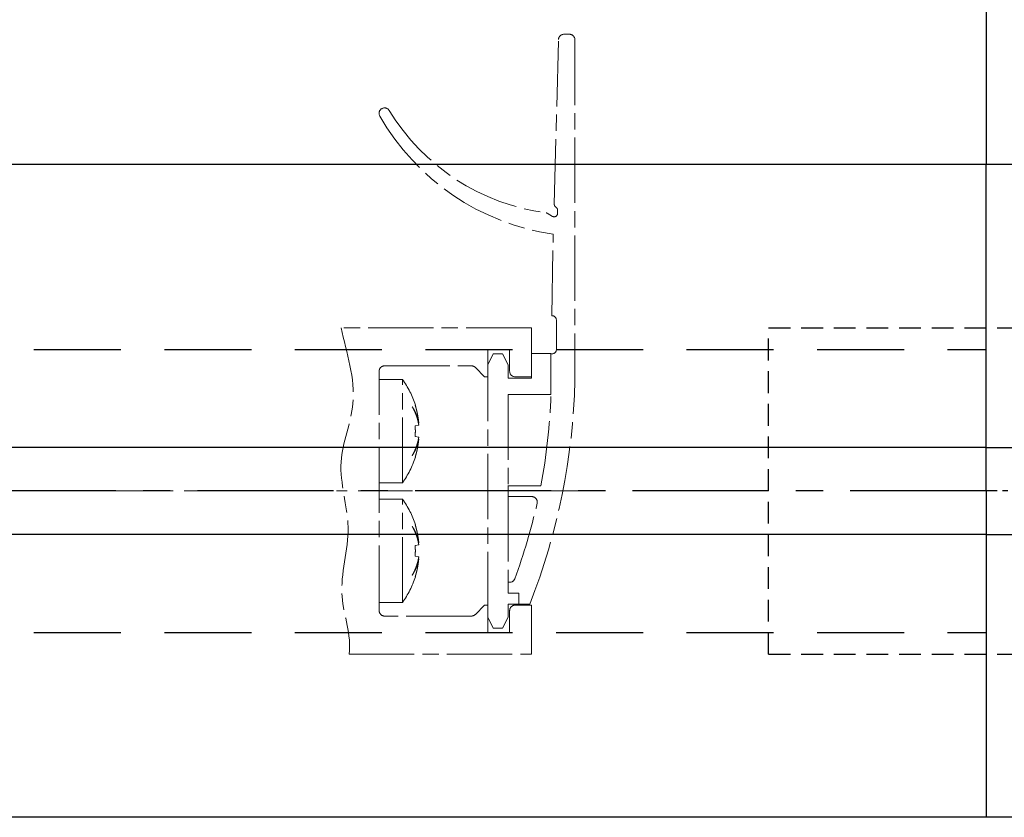
# Model space of a CAD drawing. Units: millimetres. Extents: x 9921 to 11110, y 6673 to 14618.
# Drawn here: x 10943 to 11034, y 13896 to 13969 of the extents above; entities that cross this region are included whole.
import ezdxf

# ---------------------------------------------------------------- set-up
doc = ezdxf.new("R2010")
doc.units = ezdxf.units.MM
for name, pattern in [('BLOCK 25709801140 Endkappe Bodenschiene$0$HIDDEN', [1.905, 1.27, -0.635]), ('BLOCK 25709801140 Endkappe Bodenschiene$0$MITTEX2', [4, 2.5, -0.5, 0.5, -0.5]), ('BLOCK 25709801140 Endkappe Bodenschiene$0$VERDECKTX2', [0.75, 0.5, -0.25]), ('BLOCK offener Flügel$0$AM_ISO08W050x2', [9, 6, -0.75, 1.5, -0.75]), ('BLOCK offener Flügel$0$MITTEX2', [4, 2.5, -0.5, 0.5, -0.5]), ('MITTEX2', [4, 2.5, -0.5, 0.5, -0.5]), ('VERDECKTX2', [0.75, 0.5, -0.25])]:
    doc.linetypes.add(name, pattern=pattern)
for name, color, linetype in [('03_Mittellinie', 1, 'MITTEX2'), ('1', 7, 'Continuous'), ('BLOCK 25709801140 Endkappe Bodenschiene$0$03_Mittellinie', 1, 'BLOCK 25709801140 Endkappe Bodenschiene$0$MITTEX2'), ('BLOCK 25709801140 Endkappe Bodenschiene$0$1', 7, 'Continuous'), ('BLOCK 25709801140 Endkappe Bodenschiene$0$Konstruktion', 31, 'Continuous'), ('BLOCK offener Flügel$0$BLOCK offener Flügel', 1, 'Continuous'), ('Konstruktion', 31, 'Continuous')]:
    doc.layers.add(name, color=color, linetype=linetype)

# ---------------------------------------------------------------- blocks, each defined once
blk = doc.blocks.new('BLOCK offener Flügel$0$Tuerfl-auf-Pos')
at = {"layer": 'BLOCK offener Flügel$0$BLOCK offener Flügel', "linetype": 'BLOCK offener Flügel$0$AM_ISO08W050x2', "lineweight": 15}
for p, q in [((99.13750000000005, 41.97847), (99.65000000000003, 41.97847)), ((98.25451000000001, 26.35493000000001), (98.63766000000001, 41.49113000000001)), ((100.15, 41.47847), (100.15, 10.11634000000002)), ((97.60098000000002, 25.52819000000001), (98.10140000000001, 25.24285999999999)), ((98.54999000000001, 25.50347000000001), (98.54999000000001, 25.83027)), ((98.44999000000001, 13.00347000000001), (98.44999000000001, 15.70347)), ((97.94999000000001, 12.60347), (98.04999000000001, 12.60347)), ((97.94999000000001, 8.853470000000002), (97.94999000000001, 12.60347)), ((82.14950999999999, 10.24996999999997), (84.28666999999987, 10.24996999999997)), ((84.28666999999987, 0.7500100000000103), (84.28666999999987, 10.24996999999997)), ((85.19836000000001, 7.743979999999972), (85.19836000000001, 7.726719999999979)), ((85.48101, 7.899910000000013), (85.4656499999999, 7.897200000000005)), ((85.79585999999998, 6.05542999999998), (85.4656499999999, 5.997199999999999)), ((85.79585999999998, 6.23916999999998), (85.75186999999997, 6.232189999999981)), ((85.4656499999999, 5.00277999999998), (85.79585999999998, 4.944560000000003)), ((85.75186999999997, 4.767789999999998), (85.79585999999998, 4.760809999999999)), ((85.19836000000001, 3.273260000000001), (85.19836000000001, 3.256010000000011)), ((85.4656499999999, 3.102779999999974), (85.48101, 3.100079999999998)), ((82.14950999999999, 0.7500100000000103), (84.28666999999987, 0.7500100000000103)), ((94, 0.4784600000000268), (97.02995999999999, 0.4784600000000268)), ((94, -0.5215299999999985), (94, 0.4784600000000268)), ((82.14950999999999, -0.7500099999999961), (84.28666999999987, -0.7500099999999961)), ((84.28666999999987, -10.24998000000001), (84.28666999999987, -0.7500099999999961)), ((96.18993, -0.5215299999999985), (94, -0.5215299999999985)), ((85.19836000000001, -3.256020000000028), (85.19836000000001, -3.273280000000021)), ((85.48101, -3.100089999999987), (85.4656499999999, -3.102799999999995)), ((85.79585999999998, -4.94457000000002), (85.4656499999999, -5.002800000000001)), ((85.79585999999998, -4.760810000000014), (85.75186999999997, -4.767799999999987)), ((85.4656499999999, -5.99722000000002), (85.79585999999998, -6.055439999999997)), ((85.75186999999997, -6.232189999999996), (85.79585999999998, -6.239180000000026)), ((85.19836000000001, -7.726739999999999), (85.19836000000001, -7.743989999999989)), ((85.4656499999999, -7.897220000000026), (85.48101, -7.899920000000002)), ((94, -8.396529999999998), (94, -9.396529999999998)), ((94, -8.396529999999998), (94.1516, -8.396529999999998)), ((94, -9.396529999999998), (95, -9.396529999999998)), ((95, -9.396529999999998), (95, -10.39653)), ((82.14950999999999, -10.24998000000001), (84.28666999999987, -10.24998000000001)), ((95, -10.39653), (96, -10.39653))]:
    blk.add_line(p, q, dxfattribs=at)
at = {"layer": 'BLOCK offener Flügel$0$BLOCK offener Flügel', "linetype": 'BLOCK offener Flügel$0$MITTEX2', "lineweight": 15, "ltscale": 2}
blk.add_line((101.2260313248012, 0), (0, 0), dxfattribs=at)
at = {"layer": 'BLOCK offener Flügel$0$BLOCK offener Flügel', "linetype": 'BLOCK offener Flügel$0$AM_ISO08W050x2', "lineweight": 15}
for points in [[(98.05000000000001, 16.10347), (98.01363, 16.10347), (98.14999998892756, 23.60346939104447, -0.2307923250725077), (82.2159578532216, 34.46285459461289, 0.2307923250725077)], [(79.3837824021362, -14.99991499999998), (96.15, -14.99991499999998), (96.15, -10.49991499999998), (94.65, -10.49991499999998, 0.414213562373095), (94.15001000000001, -10.99991499999998), (94.15001000000001, -12.99991499999998), (92.15001000000001, -12.99991499999998), (92.15001000000001, -10.49991499999998), (91.85001, -10.49991499999998), (90.99644453828492, -11.3534704616511, -0.1989108449736261), (90.64289321876163, -11.49991499999998), (82.64968999999999, -11.49991499999999, -0.414213562373095), (82.14950999999999, -10.99991499999999), (82.14950999999999, 10.99991499999999, -0.4144127776680251), (82.64967999999999, 11.50008500000001), (90.64289321876157, 11.50008500000001, -0.1989108449736175), (90.99644453828486, 11.35364046165114), (91.85001, 10.50008500000001), (92.15001000000001, 10.50008500000001), (92.15001000000001, 13.00008500000001), (94.15001000000001, 13.00008500000001), (94.15001000000001, 11.00008500000001, 0.414213562373095), (94.65, 10.50008500000001), (96.15, 10.50008500000001), (96.15, 15.00008500000001), (78.650005, 15.00008500000001)], [(85.79585999999998, 6.23916999999998, 0.003472530697105767), (85.7839329331058, 6.306195178069174, 0.006778484844650232), (85.77711999999988, 6.340399999999995, 0.0001901661462061971), (85.75658190018248, 6.436501858488555, 0.003476736579940964), (85.75541999999987, 6.441749999999992, 0.003491577652389143), (85.74344122095204, 6.492494946121042, 0.003484537740968951), (85.73072999999991, 6.543169999999982, 0.003464499135369676), (85.71727739473954, 6.593807867333453, 0.003440974449729899), (85.70302999999993, 6.644600000000004, 0.003437016022649553), (85.68799606796756, 6.695493358854037, 0.003449596784994111), (85.67231999999993, 6.745989999999985, 0.003439377087890548), (85.65584896278392, 6.796575266623222, 0.003416305621374375), (85.63856999999987, 6.847269999999988, 0.003388841790392304), (85.62047709571107, 6.898077565486346, 0.00340599249963928), (85.60178999999997, 6.948379999999993, 0.003374447768177055), (85.58226684502324, 6.998826609206844, 0.003356775295927743), (85.56195999999991, 7.049269999999986, 0.003330884457382585), (85.54080326565327, 7.099860601136243, 0.003350465747279556), (85.5190999999999, 7.149869999999972, 0.003323384657692298), (85.49651684560786, 7.20006162741447, 0.003312041469459211), (85.47318999999996, 7.250119999999988, 0.003266627881493561), (85.44895129093902, 7.300396616564285, 0.003292395409162862), (85.42424999999994, 7.349960000000017, 0.003235019535471477), (85.40141536691954, 7.394317799261444, 0.002592644937368977), (85.37227999999985, 7.449329999999982, 0.00381659854693465), (85.3706402484022, 7.452332419004961, 0.0001190353170893724), (85.31730999999994, 7.548179999999981, 0.009409003680729685), (85.27075986121235, 7.628213630155187, 0.006379051636110973), (85.19841, 7.744029999999988)], [(85.19841, 7.726700000000001, -0.003102457028995032), (85.24054659085277, 7.652753276094245, -0.006021044680648887), (85.26155999999995, 7.614260000000009, -0.0001470692757887868), (85.31852840962802, 7.506770850313842, -0.003097637925494657), (85.32119999999989, 7.501649999999991, -0.003083556622076286), (85.34979001160264, 7.445157067943001, -0.003117899881703975), (85.37736999999996, 7.388939999999998, -0.003095132038386671), (85.4041670329575, 7.33255771266704, -0.003115628783216555), (85.43008999999998, 7.276219999999974, -0.003093980409878709), (85.4552798188638, 7.219635455168827, -0.00313915369185417), (85.47940999999994, 7.163560000000025, -0.003103805447895825), (85.50280661123998, 7.107263566310394, -0.003123116915058929), (85.52536, 7.051029999999976, -0.003088940450602985), (85.54721810124238, 6.99450742623867, -0.00314392638987212), (85.5679999999999, 6.938710000000022, -0.003103116269389862), (85.58807630683714, 6.8826764110554, -0.003118222363651541), (85.60736, 6.826669999999986, -0.003084908927836084), (85.62596727168238, 6.770368536933347, -0.003148432085386726), (85.6435099999999, 6.714979999999976, -0.003103369137214027), (85.66037399524771, 6.659326374899138, -0.003115791408401635), (85.67647999999988, 6.603690000000007, -0.00306827605701125), (85.69193270358573, 6.547728205735439, -0.003140492989244861), (85.70634999999984, 6.492869999999989, -0.003085490353991351), (85.71863744908637, 6.443629793458967, -0.002495395515071857), (85.73314999999994, 6.382579999999997, -0.003648643494893533), (85.73389284690984, 6.379275099901861, -0.0001135123576013141), (85.75696999999994, 6.272869999999962, -0.009090972982043593), (85.77417845028413, 6.185818066978754, -0.006102846499846908), (85.79585999999998, 6.05542999999998)], [(85.4656499999999, 7.897239999999989, -0.001757942223483761), (85.48753176813807, 7.826070238875218, -0.003469946819623591), (85.49823999999992, 7.789899999999996, -4.842683948940667e-05), (85.52853187154687, 7.684870588225749, -0.001749302569828567), (85.52935999999991, 7.681960000000011, -0.001735045526433305), (85.54439232339382, 7.627692599249713, -0.00173945894359293), (85.55900999999997, 7.573460000000019, -0.001745828754657518), (85.57326706264757, 7.519059019678025, -0.001741357700514216), (85.5871799999999, 7.464419999999969, -0.001751349924297407), (85.60070208730667, 7.409720877236396, -0.001750123316084741), (85.61384999999987, 7.35488999999999, -0.001751736935544892), (85.62658640618702, 7.300085285463865, -0.001741807536850117), (85.6390099999999, 7.244879999999974, -0.001750396531216863), (85.65103878629725, 7.189630315118848, -0.001754910978467259), (85.6626499999999, 7.134439999999991, -0.001761372721382364), (85.67387393770969, 7.079163793492626, -0.001754714861679411), (85.68474999999992, 7.023599999999995, -0.001747867941879232), (85.69522325231628, 6.968032017412042, -0.001747485468828182), (85.70530999999997, 6.912379999999992, -0.001752517736334686), (85.71500622392591, 6.856662852209411, -0.001750975554937514), (85.72431999999984, 6.800829999999998, -0.001760022971783173), (85.7332560045229, 6.744842196272657, -0.001765605751256601), (85.74176999999989, 6.688969999999962, -0.0017507836115689), (85.7489743119645, 6.639351787802298, -0.001390908748424713), (85.75764999999993, 6.576839999999983, -0.002089507764589937), (85.75790392389035, 6.574911903440807, -3.650190401022115e-05), (85.77196999999992, 6.464479999999988, -0.005245324555398129), (85.78251546430403, 6.374079242144035, -0.003521412174960736), (85.79585999999998, 6.23916999999998)], [(85.4656499999999, 5.997210000000003, -0.001034691336533325), (85.46833431405071, 5.952234252839844, -0.002048577968075349), (85.46954999999994, 5.929510000000001, -1.759992790579099e-05), (85.47282906840474, 5.863070238032378, -0.001082595239913475), (85.47287999999983, 5.861989999999999, -0.001071959499726918), (85.474300164351, 5.82883233983739, -0.001039700088492469), (85.47561999999996, 5.794639999999994, -0.001012136480389264), (85.47680286032448, 5.760345419173973, -0.001056612782842935), (85.47779999999992, 5.727489999999996, -0.001047699958427827), (85.4786656643318, 5.69437015965741, -0.001025197988458386), (85.47940999999994, 5.66051999999997, -0.001015284146627727), (85.48001508935926, 5.626728472798277, -0.001040382907644328), (85.48046999999988, 5.593750000000007, -0.001050163284784767), (85.48078942419066, 5.560519914379256, -0.001047050865030522), (85.48096999999987, 5.527189999999997, -0.001019314193367898), (85.48101255689431, 5.494073057776404, -0.001015749624622529), (85.48091999999988, 5.460839999999997, -0.001025915025102164), (85.48068903011483, 5.427212654725736, -0.001061048752608241), (85.4803299999999, 5.394700000000007, -0.001032540396213361), (85.47983355646613, 5.362105044718191, -0.001010151172170035), (85.47918999999993, 5.328790000000005, -0.0009833714685510866), (85.47841534968762, 5.295551982446341, -0.00100739921363929), (85.47752999999992, 5.263110000000019, -0.001037476773535754), (85.476613230873, 5.233898201568081, -0.0008362107568503671), (85.47533999999999, 5.19766000000002, -0.00122355277632054), (85.47531435423662, 5.197006775793852, -1.237938361096125e-05), (85.47261999999992, 5.132450000000013, -0.002989827439664949), (85.47013858156635, 5.0804859847849, -0.001998056531400647), (85.4656499999999, 5.002769999999977)], [(85.79585999999998, 4.94455, -0.003151809649879253), (85.78392867429238, 4.870076716401854, -0.00616467409005426), (85.77711999999988, 4.832119999999982, -0.0001570197497872609), (85.75648100387389, 4.724882363205325, -0.003159635435345692), (85.75541999999987, 4.719560000000008, -0.003173315145512597), (85.74348165015522, 4.663393143775465, -0.003147371654988445), (85.73072999999991, 4.606919999999981, -0.003164105463729442), (85.71723949257057, 4.55049924019022, -0.003165019244247931), (85.7030399999999, 4.494269999999979, -0.00316378112774775), (85.68810434605189, 4.438128789597613, -0.003135191210066364), (85.67231999999993, 4.381669999999964, -0.003135315685610466), (85.65577241214692, 4.325221015668831, -0.003146821240458997), (85.63857999999985, 4.269189999999988, -0.003143630254022192), (85.6206114508393, 4.213153304961452, -0.003118149866209544), (85.60178999999997, 4.156889999999983, -0.003106693377311066), (85.58219566400066, 4.100653262506057, -0.003117005585303249), (85.56196999999989, 4.044850000000004, -0.003111682029693333), (85.54092378079395, 3.988965841028403, -0.003099564453400198), (85.5190999999999, 3.933129999999984, -0.00307532461371234), (85.49646716335383, 3.877268839111821, -0.003080836522189506), (85.47318999999996, 3.82179, -0.003059558322683076), (85.4490853963216, 3.766260503700323, -0.003052934635885928), (85.42424999999994, 3.71091000000002, -0.003040518611732798), (85.40138330699438, 3.661566107283761, -0.002446215931308894), (85.37228999999994, 3.600550000000005, -0.003630093455890477), (85.37074086572375, 3.59740017965305, -0.0001068432276847001), (85.31730999999994, 3.49077999999998, -0.00887856560305999), (85.27087800804634, 3.402139363869537, -0.006009240265466518), (85.19841, 3.273279999999978)], [(85.19841, 3.256049999999995, 0.003023951634916621), (85.23761274952244, 3.317938424823296, 0.005893100428350751), (85.25715999999991, 3.350050000000017, 0.000145610815834498), (85.31090794095871, 3.440794979642305, 0.003045508810577379), (85.3134499999999, 3.445149999999991, 0.003151900170393252), (85.34036843532613, 3.49260775208586, 0.003092238820944208), (85.36719999999994, 3.541319999999963, 0.003176651076953827), (85.39296256200942, 3.58951150804387, 0.003145844036738111), (85.41835999999992, 3.638500000000001, 0.003240915080376241), (85.44276227521186, 3.687077607401989, 0.003194859686449933), (85.46687999999986, 3.736669999999982, 0.003282276700910875), (85.48996355431291, 3.78574213455795, 0.003239699252493013), (85.51269999999991, 3.835760000000001, 0.00334197707425927), (85.53445486735882, 3.885340713367441, 0.00330724545457549), (85.55576999999997, 3.935729999999985, 0.003393919438497588), (85.57612188159692, 3.985698170587057, 0.003354289194946939), (85.59602999999984, 4.036529999999978, 0.003419236977268794), (85.61496680097002, 4.086880001676036, 0.003378032889339586), (85.63343999999998, 4.138100000000016, 0.003471991089925626), (85.65101935761322, 4.189016746440757, 0.003455923762139942), (85.66796999999988, 4.240410000000004, 0.003522837916967606), (85.68400335004003, 4.291403992830055, 0.003471139722115145), (85.69954999999985, 4.343379999999975, 0.003529442792748785), (85.71254565011463, 4.389152077422295, 0.002804412141204215), (85.72816999999989, 4.446960000000026, 0.004307619223035665), (85.72907048300704, 4.450490270666705, 0.0001514840286779956), (85.75377999999992, 4.551099999999998, 0.01062536213572003), (85.77254221526903, 4.635287746312315, 0.007178007810259025), (85.79585999999998, 4.760809999999999)], [(85.79585999999998, 4.760809999999999, -0.001779058233819674), (85.78863964202708, 4.685152383143759, -0.003505838045259063), (85.78456999999995, 4.646799999999992, -4.950849055773013e-05), (85.77204066002378, 4.536222401598934, -0.001775319234022402), (85.77167999999986, 4.533139999999982, -0.001760891029197897), (85.76461802905646, 4.476271846555392, -0.001774160819761506), (85.7572099999999, 4.419879999999985, -0.001758703118424862), (85.74938462584532, 4.363404172047012, -0.001760424902467528), (85.74116999999993, 4.307040000000008, -0.001751318406519055), (85.7325615191603, 4.250746760415495, -0.001755524273906511), (85.72357999999988, 4.194650000000003, -0.001765742441372583), (85.71417499698259, 4.138446691611534, -0.001779964101577759), (85.70444999999987, 4.082760000000015, -0.001759832380511096), (85.69431572476651, 4.027059533615102, -0.001758196715728439), (85.68377999999987, 3.971379999999989, -0.001730366804463135), (85.67284111781419, 3.915699312412471, -0.001744927988766972), (85.66160999999991, 3.86056, -0.001747032434055369), (85.64995234842036, 3.805302703629422, -0.001753121441819963), (85.63794999999985, 3.750319999999967, -0.00174787303959179), (85.62554177732818, 3.69532880094448, -0.001756321119926817), (85.61281, 3.640689999999985, -0.001733691955680015), (85.59967391330702, 3.586044709072667, -0.001740327359393301), (85.58620999999997, 3.531700000000008, -0.001724384036209933), (85.57386694960496, 3.483318217033229, -0.001389904525205842), (85.55817999999991, 3.423389999999991, -0.002077742543979951), (85.55768707763127, 3.421558843805542, -3.59233650928496e-05), (85.52872999999991, 3.315769999999965, -0.005157615499268587), (85.50429718670034, 3.230017579542618, -0.003457284706672012), (85.4656499999999, 3.10273999999999)], [(85.79585999999998, -4.760810000000014, 0.003470161433830835), (85.7839323871599, -4.69379046583299, 0.006774166822158688), (85.77711999999988, -4.659590000000001, 0.0001900631929950398), (85.75658164230754, -4.563487031684417, 0.003475631278231451), (85.75541999999987, -4.558239999999977, 0.003492682947029317), (85.7434462025667, -4.507515655702264, 0.003482810882449475), (85.73072999999991, -4.456820000000015, 0.003466225990688828), (85.71727419309673, -4.406169376204161, 0.003444412151314979), (85.70302999999993, -4.355389999999993, 0.003440419860563798), (85.6879954022204, -4.304498238305314, 0.003453462745325344), (85.67231999999993, -4.254010000000015, 0.003436073794263778), (85.6558599471125, -4.203464687290762, 0.003408339099306137), (85.63856999999987, -4.152739999999987, 0.003389404112892107), (85.6204488858582, -4.101853035966087, 0.003417245417078062), (85.60178999999997, -4.051630000000038, 0.003380124956876545), (85.58230418193216, -4.001288297350584, 0.003349792318245844), (85.56195999999991, -3.950759999999995, 0.003320937333036102), (85.5407690542961, -3.900090423653637, 0.00335099327149855), (85.5190999999999, -3.85016000000001, 0.003332298464732087), (85.49653077963603, -3.800002013864287, 0.003317088074797048), (85.47318999999996, -3.749920000000024, 0.003262037191158576), (85.4489722472349, -3.699693113614558, 0.003281932218163909), (85.42424999999994, -3.650089999999999, 0.003235585466349118), (85.40137743606829, -3.605658393947124, 0.002600878528004555), (85.37227999999985, -3.550720000000005, 0.003829852785315586), (85.37064240162181, -3.547721947235004, 0.0001192925738345478), (85.31730999999994, -3.451889999999985, 0.009398583667842901), (85.27075619021434, -3.371862237978576, 0.006372415847928495), (85.19841, -3.256060000000012)], [(85.19841, -3.273280000000021, -0.00309778653746703), (85.24054547852961, -3.34723290533293, -0.00601178796683572), (85.26155999999995, -3.385730000000017, -0.0001468332957671336), (85.3185305201605, -3.493223254494296, -0.003095258333055995), (85.32119999999989, -3.498339999999978, -0.00308593625267394), (85.34977002202822, -3.554792766454739, -0.00311586251649512), (85.37736999999996, -3.611049999999999, -0.003097169409714413), (85.40419248494345, -3.667485246442084, -0.003123573263976035), (85.43008999999998, -3.723770000000023, -0.003094187615527546), (85.45524840923053, -3.780288885547634, -0.003131474153092797), (85.47940999999994, -3.836439999999975, -0.003095557366173124), (85.5028360059614, -3.892804839332712, -0.003122936318110715), (85.52536, -3.948959999999992, -0.003096896979253709), (85.54719218002492, -4.005412874037575, -0.003144229994044213), (85.5679999999999, -4.061280000000032, -0.003102812666033996), (85.58809753019159, -4.117372931244972, -0.003124542992662653), (85.60736, -4.173320000000011, -0.003085145549657109), (85.625948989368, -4.229571007284903, -0.003142409164190521), (85.6435099999999, -4.285020000000024, -0.003096716223306221), (85.6603907808726, -4.340726778353201, -0.003115606111684671), (85.67647999999988, -4.396299999999989, -0.003074579939646586), (85.69192147720469, -4.452218390220878, -0.00314203187986033), (85.70634999999984, -4.507120000000008, -0.00308395146326414), (85.71864155961339, -4.556377324248388, -0.002495716257405277), (85.73314999999994, -4.61741, -0.003648322708798378), (85.73389278391323, -4.620714629734721, -0.0001134927870684939), (85.75696999999994, -4.727120000000006, -0.00908899968109244), (85.77417788368149, -4.814167225323672, -0.006101433504642009), (85.79585999999998, -4.944549999999985)], [(85.4656499999999, -3.102839999999979, -0.00175493669781718), (85.4875310244106, -3.174008865102223, -0.003463865903931783), (85.49823999999992, -3.21018000000003, -4.834208850329469e-05), (85.52853260479151, -3.31520229337184, -0.001747851871654759), (85.52935999999991, -3.318110000000011, -0.001736802194927975), (85.54438556212153, -3.372347310181794, -0.001739612286356311), (85.55900999999997, -3.426600000000001, -0.001745981893113592), (85.57326706217737, -3.480995983532921, -0.001741510517178695), (85.5871799999999, -3.535630000000019, -0.001751503075406477), (85.60070208991829, -3.59032413398927, -0.001750277227589155), (85.61384999999987, -3.645149999999994, -0.001751890647440278), (85.62658247006584, -3.699932791931133, -0.001740887242990927), (85.6390099999999, -3.755150000000008, -0.001751622741031507), (85.65104606385876, -3.810427530564994, -0.001758234763396666), (85.6626499999999, -3.865580000000016, -0.001762682527463275), (85.67386416804993, -3.920807350532414, -0.001752926033588239), (85.68474999999992, -3.976420000000012, -0.001745638472194522), (85.69523498592571, -4.032046688067567, -0.001749259724902762), (85.70530999999997, -4.087630000000011, -0.00175476179548554), (85.71499835058808, -4.143300426227142, -0.001750283769043318), (85.72431999999984, -4.199180000000034, -0.001757310807793126), (85.7332570428789, -4.255171362619876, -0.001763422461826699), (85.74176999999989, -4.311030000000038, -0.001753275122606349), (85.74897774358374, -4.360665784970479, -0.001393998612908005), (85.75764999999993, -4.423149999999985, -0.002092303754177267), (85.75790382202968, -4.425077406020137, -3.653414514397349e-05), (85.77196999999992, -4.535520000000012, -0.005240174982692569), (85.78251416071436, -4.625910360902708, -0.003517794786023195), (85.79585999999998, -4.760810000000014)], [(85.4656499999999, -5.002780000000023, -0.001034691335476499), (85.46833431405071, -5.04775574715859, -0.00204857796619687), (85.46954999999994, -5.070480000000025, -1.759992850499406e-05), (85.47282905305019, -5.136919450858841, -0.001082278464327109), (85.47287999999983, -5.137999999999998, -0.001072276303665463), (85.47430069920142, -5.171169656128768, -0.001040748867624865), (85.47561999999996, -5.205350000000003, -0.001012294911202021), (85.47680234062398, -5.23963400339926, -0.0010557909262841), (85.47779999999992, -5.272510000000004, -0.001046417553153818), (85.47866604680013, -5.305643175164732, -0.001025061964061943), (85.47940999999994, -5.339470000000027, -0.001016317228926454), (85.48001492119266, -5.373248237061489, -0.001040612613824507), (85.48046999999988, -5.40623999999999, -0.001049933577371548), (85.48078944391264, -5.439473725822609, -0.001047050865245128), (85.48096999999987, -5.472799999999999, -0.001019314193372861), (85.48101255689431, -5.505916942223848, -0.001015749624611811), (85.48091999999988, -5.539149999999999, -0.00102591502549862), (85.4806890301148, -5.572777345274517, -0.001061048753004709), (85.4803299999999, -5.605289999999989, -0.001032540396128743), (85.47983355646619, -5.637884955278423, -0.001010151172288363), (85.47918999999993, -5.671199999999992, -0.0009833714693107819), (85.47841534968774, -5.704438017546636, -0.001007399214850855), (85.47752999999992, -5.736880000000035, -0.00103747676759236), (85.47661323087311, -5.766091798439447, -0.0008362107516783706), (85.47533999999999, -5.802330000000033, -0.00122355279040893), (85.47531435423616, -5.802983224217314, -1.237938354071635e-05), (85.47261999999992, -5.867539999999984, -0.002989827439529518), (85.47013858156635, -5.919504015215352, -0.001998056531295389), (85.4656499999999, -5.99722000000002)], [(85.79585999999998, -6.055439999999997, -0.00315180965066568), (85.78392867429193, -6.129913283600217, -0.006164674091083924), (85.77711999999988, -6.167870000000015, -0.0001570197502741893), (85.75648060489175, -6.275109709855315, -0.003160926104736349), (85.75541999999987, -6.280430000000017, -0.003172024486069108), (85.74348932207863, -6.33656004934528, -0.003141991334719263), (85.73072999999991, -6.393070000000016, -0.003164341908703746), (85.71722772957014, -6.449545211342411, -0.003170808557724004), (85.7030399999999, -6.505730000000021, -0.003168773951455946), (85.68811738025192, -6.561819379383451, -0.003134908264735778), (85.67231999999993, -6.618320000000004, -0.003129960368785431), (85.6557614027547, -6.674804299686002, -0.003145406778307323), (85.63857999999985, -6.730800000000009, -0.003145044720905869), (85.62061566705597, -6.786824091424023, -0.003118149869977763), (85.60178999999997, -6.843099999999986, -0.003106693375427794), (85.58219566400112, -6.899336737493286, -0.00311700558353954), (85.56196999999989, -6.955139999999993, -0.003111682028097747), (85.5409237807944, -7.01102415897094, -0.003099564451886113), (85.5190999999999, -7.066860000000013, -0.003075324616378206), (85.49646716335337, -7.122721160888432, -0.003080836524754338), (85.47318999999996, -7.178199999999997, -0.003059558315956947), (85.4490853963216, -7.233729496301748, -0.003052934629083942), (85.42424999999994, -7.289080000000034, -0.00304051861067968), (85.40138330699483, -7.338423892715582, -0.002446215930458264), (85.37228999999994, -7.399439999999991, -0.003630093670311266), (85.37074086572284, -7.402589820345383, -0.0001068432340282584), (85.31730999999994, -7.509210000000017, -0.008878565603475046), (85.27087800804611, -7.597850636130715, -0.006009240265707079), (85.19841, -7.726710000000018)], [(85.19841, -7.744030000000031, 0.003029603751012174), (85.23761396892041, -7.682141197749388, 0.005904344397239279), (85.25715999999991, -7.650030000000037, 0.0001458893015395862), (85.31090348663292, -7.559283117845553, 0.003045734955511324), (85.3134499999999, -7.554920000000003, 0.003151221938838078), (85.34041508926839, -7.507374940099908, 0.003102213893082616), (85.36719999999994, -7.458739999999999, 0.003176811041432177), (85.39292087067906, -7.41061669982173, 0.003135866905529965), (85.41835999999992, -7.361539999999984, 0.003229687073955973), (85.4428099147517, -7.312864831617844, 0.003196442828898941), (85.46687999999986, -7.263370000000002, 0.003290304125670989), (85.4899207438898, -7.214386026854299, 0.003235448037260953), (85.51269999999991, -7.164270000000009, 0.003336617710304753), (85.53447117639871, -7.114650671827803, 0.003307031681528216), (85.55576999999997, -7.064299999999996, 0.00340267562564958), (85.57613137971657, -7.014306125775875, 0.003365765330763744), (85.59602999999984, -6.96349, 0.003415181217945216), (85.61494194139914, -6.913195111915229, 0.003365352890942483), (85.63343999999998, -6.861899999999984, 0.003461303818031156), (85.6510516498297, -6.810891085624462, 0.003458379644803813), (85.66796999999988, -6.759599999999999, 0.003534591957078238), (85.68397528377704, -6.708694611090323, 0.003470108545619242), (85.69954999999985, -6.656620000000025, 0.003523668524045975), (85.71256024712648, -6.61079449614499, 0.002805677961012961), (85.72816999999989, -6.553039999999974, 0.004311919902449392), (85.72906994774348, -6.549511626477397, 0.0001515361603441815), (85.75377999999992, -6.448889999999999, 0.01061974297303341), (85.77254106417041, -6.364702963098807, 0.007174082786952352), (85.79585999999998, -6.239180000000026)], [(85.79585999999998, -6.239180000000026, -0.001779058233464212), (85.78863964202719, -6.314837616855584, -0.003505838044649295), (85.78456999999995, -6.353189999999977, -4.950849263395597e-05), (85.77204051213585, -6.463768903580785, -0.001776092000114732), (85.77167999999986, -6.466849999999987, -0.001760118339405722), (85.76462285669254, -6.523678559680775, -0.001770906064895696), (85.7572099999999, -6.580110000000012, -0.00175887117485553), (85.74937524582379, -6.636658799106954, -0.001764837490392799), (85.74116999999993, -6.692959999999992, -0.001753390949826672), (85.73257661290518, -6.749150984327571, -0.001751529558772258), (85.72357999999988, -6.805339999999994, -0.001762627436026424), (85.71415487763693, -6.861666520520885, -0.001784346245742063), (85.70444999999987, -6.917239999999985, -0.001763188677047866), (85.69433597986699, -6.972826173710928, -0.001754648693428554), (85.68377999999987, -7.028610000000008, -0.001725548645288306), (85.67282882761538, -7.084355521732505, -0.001743833904693036), (85.66160999999991, -7.13944, -0.001752465528002867), (85.6499547720041, -7.194688780844444, -0.001758022391373199), (85.63794999999985, -7.249680000000033, -0.001747940620743138), (85.62554673184104, -7.304644188403472, -0.001754980722162894), (85.61281, -7.359299999999983, -0.001730063828301862), (85.59966443322492, -7.413982981448498, -0.001739093439340174), (85.58620999999997, -7.468289999999989, -0.001725617959135556), (85.57387195742876, -7.516652651780532, -0.001389904525586208), (85.55817999999991, -7.576600000000006, -0.002077742544190655), (85.55768707763218, -7.578431156191073, -3.592336516388673e-05), (85.52872999999991, -7.684220000000003, -0.005157615497572), (85.50429718670057, -7.769972420457634, -0.003457284705527069), (85.4656499999999, -7.897250000000007)]]:
    blk.add_lwpolyline(points, format="xyb", dxfattribs=at)
blk.add_lwpolyline([(96.15, 12.625), (97.95000000000002, 12.625), (97.95000000000002, 8.875), (94, 8.875), (94, 0.4999900000000252), (94, -0.4999999999999858), (94, -8.374999999999986), (94, -9.396529999999998), (95, -9.396529999999998), (95, -10.39653), (94, -10.39563006970265), (94, -11.59999999999999), (93.5, -12.59999999999999), (92.65, -12.59999999999999), (92.15, -11.59999999999999), (92.15, 11.59999999999999), (92.65, 12.59999999999999), (93.49998000000002, 12.59999999999999), (93.99998000000002, 11.59999999999999), (93.99998000000002, 10.375), (96.15, 10.375)], close=True, dxfattribs=at)
for centre, radius, start, end in [((99.13750000000002, 41.47847), 0.5, 90, 178.5499479999999), ((99.65, 41.47847), 0.5, 0, 90), ((82.65, 34.71075999999998), 0.49984526, 31.38744000000018, 209.7330000000003), ((100.15, 45.38754000000002), 20, 211.3874400000002, 262.3635200000008), ((98.55440999999999, 26.34733000000001), 0.3, 178.5499479999999, 239.9999999999999), ((97.45238, 25.26758000000002), 0.3, 60.3088700000002, 82.36352000000072), ((98.25, 25.50347000000001), 0.3, 240.3088700000002, 0), ((98.24977000000001, 25.83027), 0.3002246, 0, 58.98946999999911), ((98.04999000000001, 15.70347), 0.4, 0, 90), ((98.04999000000001, 13.00347000000001), 0.4, 270, 0), ((77.84946999999991, 5.499990000000004), 8, 17.43894000000083, 36.42357000000005), ((40.16773000000001, 11.57524000000003), 60, 338.5187800000009, 358.6067099999999), ((39.98909, 10.98270000000004), 58, 349.5657100000001, 357.8961499999998), ((77.84946999999991, 5.499990000000004), 8, 323.5764259999988, 342.5430069999997), ((77.84946999999991, -5.500009999999996), 8, 17.43894000000083, 36.42357000000005), ((96.18993, -1.021529999999998), 0.5, 347.0606500000006, 90), ((40.15000000000001, 11.85384000000001), 58, 339.91068, 347.0606500000006), ((77.84946999999991, -5.500009999999996), 8, 323.5764259999988, 342.5430069999997), ((94.1516, -7.896529999999998), 0.5, 270, 339.91068)]:
    blk.add_arc(centre, radius, start, end, dxfattribs=at)
at = {"layer": 'BLOCK offener Flügel$0$BLOCK offener Flügel', "linetype": 'BLOCK offener Flügel$0$AM_ISO08W050x2', "lineweight": 15, "start_tangent": (0.2144611813464604, -0.9767325128690457), "end_tangent": (-0.1481555531696312, -0.9889640701587701)}
blk.add_spline([(78.650005, 15.00008500000001), (79.7478200958235, 8.03141591117111), (78.65570763646292, 2.664930429696653), (79.2927734449903, -3.338256523877021), (78.74671721531001, -9.705273219120727), (79.38378240213626, -14.99991499999999)], degree=3, dxfattribs=at)
blk = doc.blocks.new('BLOCK offener Flügel')
at = {"layer": 'BLOCK offener Flügel$0$BLOCK offener Flügel'}
blk.add_blockref('BLOCK offener Flügel$0$Tuerfl-auf-Pos', (0, 0), dxfattribs=at)
blk = doc.blocks.new('BLOCK 25709801140 Endkappe Bodenschiene$0$25709801140 Endkappe_Bodenschiene')
at = {"color": 9, "linetype": 'Continuous', "lineweight": 30}
for p, q in [((36.00001335144043, 30.00007709488295), (0, 30.00007336959266)), ((41.00000858306885, 25.00007720664166), (41.00000858306885, 7.729977369308472e-05)), ((26.00002288818359, 11.40007609501504), (3.000020980834961, 11.40007423236989)), ((3.000020980834961, 11.40007423236989), (3.000020980834961, 6.000074092298973)), ((26.00002288818359, 11.399982031435), (3.000020980834961, 11.39997970312857)), ((26.00002288818359, -11.39992335811257), (26.00002288818359, 11.399982031435)), ((3.000020980834961, 6.000074092298973), (3.000020980834961, 4.000069107860327)), ((0, 4.000069107860327), (3.000020980834961, 4.000069107860327)), ((41.00000858306885, -25.00001853331946), (41.00000858306885, -1.862645149230957e-05)), ((0, -3.999932203441858), (3.000020980834961, -3.999932203441858)), ((3.000020980834961, -3.999932203441858), (3.000020980834961, -5.999925080686808)), ((3.000020980834961, -5.999925080686808), (3.000020980834961, -11.39992522075772)), ((26.00002288818359, -11.39992335811257), (3.000020980834961, -11.39992522075772)), ((36.00001335144043, -30.00001842156075), (0, -30.00001469627045))]:
    blk.add_line(p, q, dxfattribs=at)
at = {"color": 7, "linetype": 'BLOCK 25709801140 Endkappe Bodenschiene$0$HIDDEN', "lineweight": 5}
blk.add_circle((14.49997517977954, 1.498169581282127e-05), 8, dxfattribs=at)
at = {"color": 9, "linetype": 'Continuous', "lineweight": 30}
for centre, start, end in [((35.99997517977954, 25.00004369162662), 0.000384051216084846, 89.99956258790498), ((35.99997517977954, -24.99998501830441), 270.000437412095, 359.9996159487839)]:
    blk.add_arc(centre, 5.000033403402017, start, end, dxfattribs=at)
at = {"layer": 'BLOCK 25709801140 Endkappe Bodenschiene$0$03_Mittellinie'}
blk.add_line((41.00000858306885, -1.862645149230957e-05), (0, 5.867332220077515e-05), dxfattribs=at)
at = {"layer": 'BLOCK 25709801140 Endkappe Bodenschiene$0$1', "color": 8}
for p, q in [((0, 5.867332220077515e-05), (0, 30.00005101688976)), ((0, 0), (0, -29.99999234356756))]:
    blk.add_line(p, q, dxfattribs=at)
at = {"layer": 'BLOCK 25709801140 Endkappe Bodenschiene$0$Konstruktion', "color": 8, "linetype": 'BLOCK 25709801140 Endkappe Bodenschiene$0$VERDECKTX2', "ltscale": 4}
for p, q in [((-20.00000232832008, -15.00001573071108), (-20.00000113430997, 15.00007440403328)), ((-20, 15.00007440403328), (27.50000847995125, 15.0000762945424)), ((29.00000858306976, -13.50001762122019), (29.00000858306976, 13.5000762945424)), ((-20, -15.00001573071108), (27.50000847995125, -15.00001762122019))]:
    blk.add_line(p, q, dxfattribs=at)
for centre, start, end in [((27.50000858306976, 13.5000762945424), 0, 90.00000393880215), ((27.50000858306976, -13.50001762122019), 269.9999960611457, 0)]:
    blk.add_arc(centre, 1.5, start, end, dxfattribs=at)
blk = doc.blocks.new('BLOCK 25709801140 Endkappe Bodenschiene')
blk.add_blockref('BLOCK 25709801140 Endkappe Bodenschiene$0$25709801140 Endkappe_Bodenschiene', (0, 0))

msp = doc.modelspace()

# ---------------------------------------------------------------- linework, layer by layer
at = {"layer": '03_Mittellinie', "ltscale": 5}
msp.add_line((11032.12892616663, 13926.06348012301), (10587.58385982502, 13926.06348012301), dxfattribs=at)
at = {"layer": '1', "color": 9}
for p, q in [((11032.12892616663, 13956.06350197571), (10780.08384982502, 13956.06350197571)), ((11032.12892616663, 13930.06348032301), (10779.62296695025, 13930.07533685652)), ((11032.12892616663, 13922.06347992301), (10778.04476314719, 13922.06347992301)), ((11032.12892616663, 13896.06343626255), (10544.58381879398, 13896.06348777944))]:
    msp.add_line(p, q, dxfattribs=at)
at = {"layer": 'Konstruktion', "color": 8, "linetype": 'VERDECKTX2', "ltscale": 16}
for p, q in [((10668.5838102109, 13939.06350490066), (11032.12892616663, 13939.06350490066)), ((10668.5838102109, 13913.0634109849), (11032.12892616663, 13913.0634109849))]:
    msp.add_line(p, q, dxfattribs=at)

# ---------------------------------------------------------------- block references
msp.add_blockref('BLOCK offener Flügel', (10894.171227499, 13926.06354583617))
at = {"layer": 'Konstruktion', "color": 3}
for p in [(11032.12892616663, 13986.06354583617), (11032.12892616663, 13926.06348012301)]:
    msp.add_blockref('BLOCK 25709801140 Endkappe Bodenschiene', p, dxfattribs=at)

doc.saveas('drawing.dxf')
